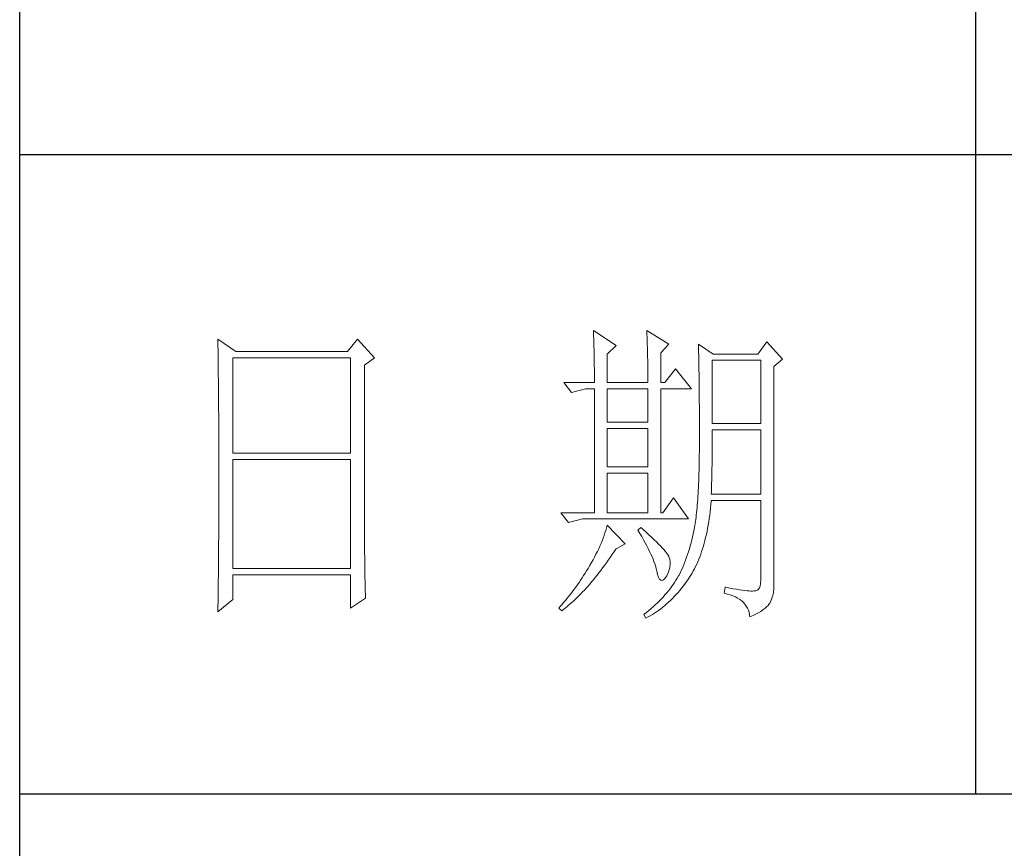
# Model space of a CAD drawing. Units: millimetres. Extents: x 3765 to 7490, y -28278 to -25670.
# Drawn here: x 7145 to 7285, y -26920 to -26802 of the extents above; entities that cross this region are included whole.
import ezdxf

# ---------------------------------------------------------------- set-up
doc = ezdxf.new("R2010")
doc.units = ezdxf.units.MM
doc.layers.add('轮廓线', color=7, linetype='Continuous', lineweight=25)

# ---------------------------------------------------------------- blocks, each defined once
blk = doc.blocks.new('文字')
blk.add_line((3870.01, 1703.77), (3870.01, 1503.26))
at = {"layer": '轮廓线', "color": 7, "lineweight": 0}
for p, q in [((3751.15, 1574.58), (3751.16, 1573.52)), ((3753.94, 1572.64), (3751.15, 1574.58)), ((3773.07, 1574.58), (3771.51, 1572.64)), ((3775.71, 1571.67), (3773.07, 1574.58)), ((3810.07, 1575.95), (3810.09, 1575.55)), ((3813.65, 1573.61), (3810.07, 1575.95)), ((3810.09, 1575.55), (3810.11, 1575.14)), ((3810.11, 1575.14), (3810.12, 1574.72)), ((3810.12, 1574.72), (3810.14, 1574.3)), ((3818.47, 1575.95), (3818.48, 1575.4)), ((3821.89, 1573.81), (3818.47, 1575.95)), ((3818.48, 1575.4), (3818.5, 1574.86)), ((3818.5, 1574.86), (3818.52, 1574.33)), ((3751.16, 1573.52), (3751.17, 1572.99)), ((3751.17, 1572.99), (3751.18, 1571.93)), ((3810.14, 1574.3), (3810.15, 1573.85)), ((3810.15, 1573.85), (3810.16, 1573.4)), ((3810.16, 1573.4), (3810.17, 1572.94)), ((3810.17, 1572.94), (3810.18, 1572.47)), ((3812.25, 1572.25), (3813.65, 1573.61)), ((3818.52, 1574.33), (3818.53, 1573.8)), ((3818.53, 1573.8), (3818.55, 1573.29)), ((3818.55, 1573.29), (3818.56, 1572.78)), ((3820.64, 1572.44), (3821.89, 1573.81)), ((3826.55, 1573.81), (3826.56, 1573.48)), ((3828.88, 1572.25), (3826.55, 1573.81)), ((3826.56, 1573.48), (3826.57, 1573.15)), ((3826.57, 1573.15), (3826.58, 1572.81)), ((3837.28, 1574.2), (3835.88, 1572.25)), ((3839.77, 1571.47), (3837.28, 1574.2)), ((3751.18, 1571.93), (3751.18, 1571.41)), ((3751.18, 1571.41), (3751.19, 1570.89)), ((3753.48, 1556.7), (3753.48, 1571.67)), ((3753.48, 1571.67), (3771.98, 1571.67)), ((3771.51, 1572.64), (3753.94, 1572.64)), ((3771.98, 1571.67), (3771.98, 1556.7)), ((3774.16, 1570.5), (3775.71, 1571.67)), ((3810.18, 1572.47), (3810.19, 1571.98)), ((3810.19, 1571.98), (3810.2, 1571.49)), ((3810.2, 1571.49), (3810.21, 1570.99)), ((3812.25, 1567.78), (3812.25, 1572.25)), ((3818.56, 1572.78), (3818.57, 1572.28)), ((3818.57, 1572.28), (3818.58, 1571.79)), ((3818.58, 1571.79), (3818.59, 1571.31)), ((3820.64, 1567.78), (3820.64, 1572.44)), ((3826.58, 1572.81), (3826.59, 1572.45)), ((3826.59, 1572.45), (3826.6, 1572.08)), ((3826.6, 1572.08), (3826.61, 1571.7)), ((3826.61, 1571.7), (3826.61, 1571.32)), ((3835.88, 1572.25), (3828.88, 1572.25)), ((3838.37, 1570.31), (3839.77, 1571.47)), ((3751.19, 1570.89), (3751.2, 1570.37)), ((3751.2, 1570.37), (3751.21, 1569.34)), ((3774.16, 1543.56), (3774.16, 1570.5)), ((3810.21, 1570.99), (3810.21, 1570.47)), ((3810.21, 1570.47), (3810.22, 1569.94)), ((3810.22, 1569.94), (3810.22, 1569.4)), ((3818.59, 1571.31), (3818.6, 1570.83)), ((3818.6, 1570.83), (3818.6, 1570.37)), ((3818.6, 1570.37), (3818.61, 1569.91)), ((3818.61, 1569.91), (3818.62, 1569.46)), ((3822.98, 1569.92), (3821.27, 1567.78)), ((3825.46, 1566.81), (3822.98, 1569.92)), ((3826.61, 1571.32), (3826.62, 1570.92)), ((3826.62, 1570.92), (3826.63, 1570.51)), ((3826.63, 1570.51), (3826.64, 1570.09)), ((3826.64, 1570.09), (3826.64, 1569.66)), ((3828.73, 1561.36), (3828.73, 1571.28)), ((3828.73, 1571.28), (3836.35, 1571.28)), ((3836.35, 1571.28), (3836.35, 1561.36)), ((3838.37, 1535.31), (3838.37, 1570.31)), ((3751.21, 1569.34), (3751.21, 1568.83)), ((3751.21, 1568.83), (3751.22, 1568.32)), ((3751.22, 1568.32), (3751.23, 1567.82)), ((3810.22, 1569.4), (3810.23, 1568.85)), ((3810.23, 1568.85), (3810.23, 1568.3)), ((3810.23, 1568.3), (3810.23, 1567.78)), ((3818.62, 1569.46), (3818.62, 1569.02)), ((3818.62, 1569.02), (3818.62, 1568.58)), ((3818.62, 1568.58), (3818.62, 1567.78)), ((3826.64, 1569.66), (3826.65, 1569.21)), ((3826.65, 1569.21), (3826.66, 1568.76)), ((3826.66, 1568.76), (3826.66, 1568.3)), ((3826.66, 1568.3), (3826.67, 1567.82)), ((3751.23, 1567.82), (3751.23, 1567.31)), ((3751.23, 1567.31), (3751.24, 1566.81)), ((3751.24, 1566.81), (3751.24, 1566.31)), ((3805.41, 1567.78), (3806.65, 1566.22)), ((3805.41, 1567.78), (3810.23, 1567.78)), ((3806.65, 1566.22), (3808.83, 1566.81)), ((3808.83, 1566.81), (3810.23, 1566.81)), ((3810.23, 1566.81), (3810.23, 1547.36)), ((3812.25, 1567.78), (3818.62, 1567.78)), ((3812.25, 1561.56), (3812.25, 1566.81)), ((3812.25, 1566.81), (3818.62, 1566.81)), ((3818.62, 1566.81), (3818.62, 1561.56)), ((3820.64, 1567.78), (3821.27, 1567.78)), ((3820.64, 1547.36), (3820.64, 1566.81)), ((3820.64, 1566.81), (3825.46, 1566.81)), ((3826.67, 1567.82), (3826.67, 1567.34)), ((3826.67, 1567.34), (3826.68, 1566.84)), ((3826.68, 1566.84), (3826.68, 1566.33)), ((3751.24, 1566.31), (3751.24, 1565.82)), ((3751.24, 1565.82), (3751.25, 1565.32)), ((3751.25, 1565.32), (3751.25, 1564.83)), ((3826.68, 1566.33), (3826.69, 1565.81)), ((3826.69, 1565.81), (3826.69, 1565.29)), ((3826.69, 1565.29), (3826.69, 1564.74)), ((3751.25, 1564.83), (3751.25, 1564.34)), ((3751.25, 1564.34), (3751.26, 1563.85)), ((3751.26, 1563.85), (3751.26, 1563.37)), ((3826.69, 1564.74), (3826.7, 1564.2)), ((3826.7, 1564.2), (3826.7, 1563.63)), ((3826.7, 1563.63), (3826.7, 1563.06)), ((3751.26, 1563.37), (3751.27, 1562.89)), ((3751.27, 1562.89), (3751.27, 1562.41)), ((3751.27, 1562.41), (3751.27, 1561.93)), ((3826.7, 1563.06), (3826.7, 1562.48)), ((3826.7, 1562.48), (3826.7, 1561.89)), ((3751.27, 1561.93), (3751.28, 1560.98)), ((3751.28, 1560.98), (3751.28, 1560.51)), ((3818.62, 1561.56), (3812.25, 1561.56)), ((3812.25, 1554.56), (3812.25, 1560.59)), ((3812.25, 1560.59), (3818.62, 1560.59)), ((3818.62, 1560.59), (3818.62, 1554.56)), ((3826.7, 1561.89), (3826.7, 1561.28)), ((3826.7, 1561.28), (3826.71, 1560.67)), ((3826.71, 1560.67), (3826.71, 1558.36)), ((3836.35, 1561.36), (3828.73, 1561.36)), ((3751.28, 1560.51), (3751.28, 1560.04)), ((3751.28, 1560.04), (3751.29, 1559.58)), ((3751.29, 1559.58), (3751.29, 1559.11)), ((3751.29, 1559.11), (3751.29, 1558.65)), ((3828.72, 1558.84), (3828.73, 1559.36)), ((3828.73, 1559.36), (3828.73, 1560.39)), ((3828.73, 1560.39), (3836.35, 1560.39)), ((3836.35, 1560.39), (3836.35, 1550.28)), ((3751.29, 1558.65), (3751.29, 1558.19)), ((3751.29, 1558.19), (3751.29, 1557.74)), ((3751.29, 1557.74), (3751.29, 1557.28)), ((3826.71, 1558.36), (3826.7, 1557.7)), ((3826.7, 1557.7), (3826.7, 1557.05)), ((3828.72, 1558.32), (3828.72, 1558.84)), ((3828.72, 1557.8), (3828.72, 1558.32)), ((3828.72, 1557.29), (3828.72, 1557.8)), ((3751.29, 1557.28), (3751.3, 1556.83)), ((3751.3, 1556.83), (3751.3, 1555.93)), ((3751.3, 1555.93), (3751.3, 1555.49)), ((3771.98, 1556.7), (3753.48, 1556.7)), ((3826.7, 1557.05), (3826.69, 1556.42)), ((3826.69, 1556.42), (3826.69, 1555.8)), ((3828.7, 1555.79), (3828.71, 1556.29)), ((3828.71, 1556.78), (3828.72, 1557.29)), ((3828.71, 1556.29), (3828.71, 1556.78)), ((3751.3, 1555.49), (3751.3, 1550.98)), ((3753.48, 1538.62), (3753.48, 1555.72)), ((3753.48, 1555.72), (3771.98, 1555.72)), ((3771.98, 1555.72), (3771.98, 1538.62)), ((3818.62, 1554.56), (3812.25, 1554.56)), ((3826.66, 1554.6), (3826.65, 1554.02)), ((3826.67, 1555.19), (3826.66, 1554.6)), ((3826.69, 1555.8), (3826.67, 1555.19)), ((3828.68, 1554.34), (3828.69, 1554.82)), ((3828.69, 1555.3), (3828.7, 1555.79)), ((3828.69, 1554.82), (3828.69, 1555.3)), ((3812.25, 1547.36), (3812.25, 1553.59)), ((3812.25, 1553.59), (3818.62, 1553.59)), ((3818.62, 1553.59), (3818.62, 1547.36)), ((3826.62, 1552.91), (3826.6, 1552.37)), ((3826.63, 1553.46), (3826.62, 1552.91)), ((3826.65, 1554.02), (3826.63, 1553.46)), ((3828.64, 1552.48), (3828.65, 1552.94)), ((3828.65, 1552.94), (3828.66, 1553.4)), ((3828.66, 1553.4), (3828.67, 1553.87)), ((3828.67, 1553.87), (3828.68, 1554.34)), ((3826.55, 1551.34), (3826.53, 1550.85)), ((3826.58, 1551.85), (3826.55, 1551.34)), ((3826.6, 1552.37), (3826.58, 1551.85)), ((3828.6, 1551.15), (3828.61, 1551.59)), ((3828.61, 1551.59), (3828.63, 1552.03)), ((3828.63, 1552.03), (3828.64, 1552.48)), ((3751.3, 1550.98), (3751.3, 1550.52)), ((3751.3, 1550.52), (3751.3, 1549.62)), ((3826.47, 1549.9), (3826.44, 1549.45)), ((3826.5, 1550.37), (3826.47, 1549.9)), ((3826.53, 1550.85), (3826.5, 1550.37)), ((3828.57, 1550.28), (3828.59, 1550.71)), ((3836.35, 1550.28), (3828.57, 1550.28)), ((3828.59, 1550.71), (3828.6, 1551.15)), ((3751.3, 1549.62), (3751.29, 1549.16)), ((3751.29, 1549.16), (3751.29, 1548.71)), ((3751.29, 1548.71), (3751.29, 1548.24)), ((3751.29, 1548.24), (3751.29, 1547.78)), ((3822.66, 1549.7), (3820.96, 1547.36)), ((3825, 1546.39), (3822.66, 1549.7)), ((3826.38, 1548.58), (3826.34, 1548.17)), ((3826.41, 1549.01), (3826.38, 1548.58)), ((3826.44, 1549.45), (3826.41, 1549.01)), ((3828.46, 1548.06), (3828.51, 1548.61)), ((3828.51, 1548.61), (3828.56, 1549.18)), ((3828.56, 1549.18), (3828.57, 1549.31)), ((3828.57, 1549.31), (3836.35, 1549.31)), ((3836.35, 1549.31), (3836.35, 1536.87)), ((3751.29, 1547.78), (3751.29, 1546.85)), ((3751.29, 1546.85), (3751.29, 1546.38)), ((3804.94, 1547.36), (3806.19, 1545.81)), ((3804.94, 1547.36), (3810.23, 1547.36)), ((3812.25, 1547.36), (3818.62, 1547.36)), ((3820.64, 1547.36), (3820.96, 1547.36)), ((3826.18, 1546.65), (3826.14, 1546.31)), ((3826.22, 1547.01), (3826.18, 1546.65)), ((3826.27, 1547.38), (3826.22, 1547.01)), ((3826.3, 1547.77), (3826.27, 1547.38)), ((3826.34, 1548.17), (3826.3, 1547.77)), ((3828.25, 1546.45), (3828.33, 1546.98)), ((3828.33, 1546.98), (3828.4, 1547.51)), ((3828.4, 1547.51), (3828.46, 1548.06)), ((3751.29, 1546.38), (3751.28, 1545.91)), ((3751.28, 1545.91), (3751.28, 1544.97)), ((3806.19, 1545.81), (3808.36, 1546.39)), ((3808.36, 1546.39), (3825, 1546.39)), ((3812.25, 1545.42), (3812.14, 1545.01)), ((3815.05, 1542.5), (3812.25, 1545.42)), ((3825.99, 1545.36), (3825.94, 1545.07)), ((3826.04, 1545.66), (3825.99, 1545.36)), ((3826.09, 1545.98), (3826.04, 1545.66)), ((3826.14, 1546.31), (3826.09, 1545.98)), ((3828, 1544.93), (3828.09, 1545.42)), ((3828.09, 1545.42), (3828.18, 1545.93)), ((3828.18, 1545.93), (3828.25, 1546.45)), ((3751.28, 1544.97), (3751.27, 1544.01)), ((3751.27, 1544.01), (3751.27, 1543.53)), ((3774.16, 1543.03), (3774.16, 1543.56)), ((3811.76, 1543.78), (3811.61, 1543.36)), ((3811.89, 1544.19), (3811.76, 1543.78)), ((3812.02, 1544.6), (3811.89, 1544.19)), ((3812.14, 1545.01), (3812.02, 1544.6)), ((3817.53, 1545.03), (3817.07, 1544.64)), ((3817.07, 1544.64), (3817.38, 1544.12)), ((3817.38, 1544.12), (3817.68, 1543.62)), ((3817.88, 1544.73), (3817.53, 1545.03)), ((3817.68, 1543.62), (3817.95, 1543.13)), ((3818.35, 1544.3), (3817.88, 1544.73)), ((3818.79, 1543.89), (3818.35, 1544.3)), ((3819.21, 1543.51), (3818.79, 1543.89)), ((3825.63, 1543.56), (3825.52, 1543.08)), ((3825.74, 1544.04), (3825.63, 1543.56)), ((3825.84, 1544.53), (3825.74, 1544.04)), ((3825.93, 1545.03), (3825.84, 1544.53)), ((3825.94, 1545.07), (3825.93, 1545.03)), ((3827.69, 1543.49), (3827.8, 1543.96)), ((3827.8, 1543.96), (3827.9, 1544.44)), ((3827.9, 1544.44), (3828, 1544.93)), ((3751.26, 1542.08), (3751.25, 1541.59)), ((3751.27, 1543.53), (3751.26, 1542.57)), ((3751.26, 1542.57), (3751.26, 1542.08)), ((3774.16, 1542.52), (3774.16, 1543.03)), ((3774.16, 1542.01), (3774.16, 1542.52)), ((3774.17, 1541.5), (3774.16, 1542.01)), ((3811.09, 1542.11), (3810.9, 1541.69)), ((3811.27, 1542.53), (3811.09, 1542.11)), ((3811.45, 1542.95), (3811.27, 1542.53)), ((3811.61, 1543.36), (3811.45, 1542.95)), ((3813.65, 1541.72), (3815.05, 1542.5)), ((3817.95, 1543.13), (3818.22, 1542.65)), ((3818.22, 1542.65), (3818.46, 1542.19)), ((3818.46, 1542.19), (3818.69, 1541.74)), ((3819.6, 1543.14), (3819.21, 1543.51)), ((3819.96, 1542.79), (3819.6, 1543.14)), ((3820.29, 1542.46), (3819.96, 1542.79)), ((3820.59, 1542.16), (3820.29, 1542.46)), ((3820.86, 1541.87), (3820.59, 1542.16)), ((3825.27, 1542.15), (3825.14, 1541.7)), ((3825.4, 1542.62), (3825.27, 1542.15)), ((3825.52, 1543.08), (3825.4, 1542.62)), ((3827.2, 1541.7), (3827.33, 1542.13)), ((3827.33, 1542.13), (3827.45, 1542.58)), ((3827.45, 1542.58), (3827.58, 1543.03)), ((3827.58, 1543.03), (3827.69, 1543.49)), ((3751.25, 1541.1), (3751.24, 1540.12)), ((3751.25, 1541.59), (3751.25, 1541.1)), ((3774.17, 1540.99), (3774.17, 1541.5)), ((3774.18, 1540.49), (3774.17, 1540.99)), ((3774.18, 1540), (3774.18, 1540.49)), ((3810.48, 1540.84), (3810.26, 1540.41)), ((3810.7, 1541.26), (3810.48, 1540.84)), ((3810.9, 1541.69), (3810.7, 1541.26)), ((3812.69, 1540.32), (3812.99, 1540.75)), ((3812.99, 1540.75), (3813.29, 1541.19)), ((3813.29, 1541.19), (3813.58, 1541.63)), ((3813.58, 1541.63), (3813.65, 1541.72)), ((3818.69, 1541.74), (3818.9, 1541.31)), ((3818.9, 1541.31), (3819.1, 1540.89)), ((3819.1, 1540.89), (3819.27, 1540.49)), ((3819.27, 1540.49), (3819.44, 1540.1)), ((3821.1, 1541.6), (3820.86, 1541.87)), ((3821.32, 1541.35), (3821.1, 1541.6)), ((3821.5, 1541.12), (3821.32, 1541.35)), ((3821.66, 1540.92), (3821.5, 1541.12)), ((3821.79, 1540.73), (3821.66, 1540.92)), ((3821.89, 1540.56), (3821.79, 1540.73)), ((3821.92, 1540.47), (3821.89, 1540.56)), ((3822.05, 1540.09), (3821.92, 1540.47)), ((3824.86, 1540.8), (3824.7, 1540.37)), ((3825, 1541.25), (3824.86, 1540.8)), ((3825.14, 1541.7), (3825, 1541.25)), ((3826.61, 1540.07), (3826.76, 1540.46)), ((3826.76, 1540.46), (3826.91, 1540.87)), ((3826.91, 1540.87), (3827.06, 1541.28)), ((3827.06, 1541.28), (3827.2, 1541.7)), ((3751.23, 1539.12), (3751.22, 1538.12)), ((3751.24, 1539.62), (3751.23, 1539.12)), ((3751.24, 1540.12), (3751.24, 1539.62)), ((3774.19, 1539.51), (3774.18, 1540)), ((3774.19, 1539.02), (3774.19, 1539.51)), ((3774.2, 1538.54), (3774.19, 1539.02)), ((3809.45, 1539), (3809.23, 1538.63)), ((3809.52, 1539.12), (3809.45, 1539)), ((3809.78, 1539.55), (3809.52, 1539.12)), ((3810.02, 1539.98), (3809.78, 1539.55)), ((3810.26, 1540.41), (3810.02, 1539.98)), ((3811.52, 1538.7), (3811.82, 1539.09)), ((3811.82, 1539.09), (3812.11, 1539.49)), ((3812.11, 1539.49), (3812.4, 1539.9)), ((3812.4, 1539.9), (3812.69, 1540.32)), ((3819.44, 1540.1), (3819.58, 1539.73)), ((3819.58, 1539.73), (3819.71, 1539.37)), ((3819.71, 1539.37), (3819.82, 1539.02)), ((3819.82, 1539.02), (3819.91, 1538.69)), ((3822.12, 1539.68), (3822.05, 1540.09)), ((3822.08, 1538.83), (3822.13, 1539.26)), ((3822.13, 1539.26), (3822.12, 1539.68)), ((3824.21, 1539.1), (3824.04, 1538.69)), ((3824.38, 1539.52), (3824.21, 1539.1)), ((3824.55, 1539.94), (3824.38, 1539.52)), ((3824.7, 1540.37), (3824.55, 1539.94)), ((3825.93, 1538.58), (3826.11, 1538.94)), ((3826.11, 1538.94), (3826.28, 1539.31)), ((3826.28, 1539.31), (3826.45, 1539.68)), ((3826.45, 1539.68), (3826.61, 1540.07)), ((3751.22, 1537.62), (3751.2, 1536.6)), ((3751.22, 1538.12), (3751.22, 1537.62)), ((3771.98, 1538.62), (3753.48, 1538.62)), ((3753.48, 1533.75), (3753.48, 1537.64)), ((3753.48, 1537.64), (3771.98, 1537.64)), ((3771.98, 1537.64), (3771.98, 1532.39)), ((3774.21, 1538.06), (3774.2, 1538.54)), ((3774.22, 1537.59), (3774.21, 1538.06)), ((3774.23, 1537.12), (3774.22, 1537.59)), ((3808.54, 1537.51), (3808.31, 1537.15)), ((3808.78, 1537.88), (3808.54, 1537.51)), ((3809.01, 1538.25), (3808.78, 1537.88)), ((3809.23, 1538.63), (3809.01, 1538.25)), ((3810.37, 1537.21), (3810.65, 1537.57)), ((3810.65, 1537.57), (3810.94, 1537.94)), ((3810.94, 1537.94), (3811.23, 1538.31)), ((3811.23, 1538.31), (3811.52, 1538.7)), ((3819.91, 1538.69), (3819.99, 1538.38)), ((3819.99, 1538.38), (3820.02, 1538.23)), ((3820.02, 1538.23), (3820.15, 1537.66)), ((3820.15, 1537.66), (3820.29, 1537.24)), ((3821.3, 1537.06), (3821.55, 1537.41)), ((3821.55, 1537.41), (3821.58, 1537.45)), ((3821.58, 1537.45), (3821.81, 1537.93)), ((3821.81, 1537.93), (3821.97, 1538.39)), ((3821.97, 1538.39), (3822.08, 1538.83)), ((3823.44, 1537.45), (3823.24, 1537.1)), ((3823.47, 1537.5), (3823.44, 1537.45)), ((3823.67, 1537.89), (3823.47, 1537.5)), ((3823.85, 1538.29), (3823.67, 1537.89)), ((3824.04, 1538.69), (3823.85, 1538.29)), ((3825.15, 1537.25), (3825.36, 1537.57)), ((3825.36, 1537.57), (3825.55, 1537.9)), ((3825.55, 1537.9), (3825.74, 1538.24)), ((3825.74, 1538.24), (3825.93, 1538.58)), ((3751.2, 1536.09), (3751.19, 1535.58)), ((3751.2, 1536.6), (3751.2, 1536.09)), ((3774.24, 1536.65), (3774.23, 1537.12)), ((3774.25, 1536.19), (3774.24, 1536.65)), ((3774.27, 1535.28), (3774.25, 1536.19)), ((3807.57, 1536.06), (3807.31, 1535.7)), ((3807.82, 1536.42), (3807.57, 1536.06)), ((3808.06, 1536.78), (3807.82, 1536.42)), ((3808.31, 1537.15), (3808.06, 1536.78)), ((3808.94, 1535.54), (3809.23, 1535.86)), ((3809.23, 1535.86), (3809.51, 1536.18)), ((3809.51, 1536.18), (3809.79, 1536.52)), ((3809.79, 1536.52), (3810.08, 1536.86)), ((3810.08, 1536.86), (3810.37, 1537.21)), ((3820.29, 1537.24), (3820.45, 1536.94)), ((3820.45, 1536.94), (3820.64, 1536.77)), ((3820.64, 1536.77), (3820.84, 1536.73)), ((3820.84, 1536.73), (3821.06, 1536.83)), ((3821.06, 1536.83), (3821.3, 1537.06)), ((3822.58, 1536.09), (3822.35, 1535.75)), ((3822.81, 1536.42), (3822.58, 1536.09)), ((3823.03, 1536.76), (3822.81, 1536.42)), ((3823.24, 1537.1), (3823.03, 1536.76)), ((3823.91, 1535.54), (3824.19, 1535.89)), ((3824.19, 1535.89), (3824.46, 1536.26)), ((3824.46, 1536.26), (3824.73, 1536.63)), ((3824.73, 1536.63), (3825, 1537.02)), ((3825, 1537.02), (3825.15, 1537.25)), ((3836.31, 1536.28), (3836.22, 1535.82)), ((3836.35, 1536.87), (3836.31, 1536.28)), ((3751.19, 1535.07), (3751.17, 1533.52)), ((3751.19, 1535.58), (3751.19, 1535.07)), ((3774.3, 1534.39), (3774.27, 1535.28)), ((3774.31, 1533.95), (3774.3, 1534.39)), ((3806.24, 1534.3), (3805.96, 1533.95)), ((3806.52, 1534.64), (3806.24, 1534.3)), ((3806.78, 1535), (3806.52, 1534.64)), ((3807.05, 1535.35), (3806.78, 1535)), ((3807.31, 1535.7), (3807.05, 1535.35)), ((3807.55, 1534.09), (3807.82, 1534.36)), ((3807.82, 1534.36), (3808.1, 1534.64)), ((3808.1, 1534.64), (3808.38, 1534.93)), ((3808.38, 1534.93), (3808.66, 1535.23)), ((3808.66, 1535.23), (3808.94, 1535.54)), ((3821.3, 1534.46), (3821.02, 1534.14)), ((3821.58, 1534.78), (3821.3, 1534.46)), ((3821.84, 1535.1), (3821.58, 1534.78)), ((3822.1, 1535.43), (3821.84, 1535.1)), ((3822.35, 1535.75), (3822.1, 1535.43)), ((3822.77, 1534.21), (3823.06, 1534.53)), ((3823.06, 1534.53), (3823.35, 1534.86)), ((3823.35, 1534.86), (3823.63, 1535.19)), ((3823.63, 1535.19), (3823.91, 1535.54)), ((3830.75, 1535.7), (3830.59, 1534.73)), ((3830.59, 1534.73), (3831.08, 1534.61)), ((3830.87, 1535.67), (3830.75, 1535.7)), ((3831.46, 1535.55), (3830.87, 1535.67)), ((3831.08, 1534.61), (3831.53, 1534.48)), ((3832.01, 1535.45), (3831.46, 1535.55)), ((3831.53, 1534.48), (3831.96, 1534.32)), ((3831.96, 1534.32), (3832.35, 1534.16)), ((3832.51, 1535.36), (3832.01, 1535.45)), ((3832.99, 1535.28), (3832.51, 1535.36)), ((3833.42, 1535.21), (3832.99, 1535.28)), ((3833.82, 1535.16), (3833.42, 1535.21)), ((3834.18, 1535.12), (3833.82, 1535.16)), ((3834.5, 1535.09), (3834.18, 1535.12)), ((3834.79, 1535.08), (3834.5, 1535.09)), ((3835.03, 1535.08), (3834.79, 1535.08)), ((3835.24, 1535.09), (3835.03, 1535.08)), ((3835.41, 1535.11), (3835.24, 1535.09)), ((3835.57, 1535.13), (3835.41, 1535.11)), ((3835.85, 1535.24), (3835.57, 1535.13)), ((3836.07, 1535.47), (3835.85, 1535.24)), ((3836.22, 1535.82), (3836.07, 1535.47)), ((3838.15, 1534.1), (3838.28, 1534.54)), ((3838.28, 1534.54), (3838.35, 1534.96)), ((3838.35, 1534.96), (3838.37, 1535.31)), ((3751.15, 1531.81), (3753.48, 1533.75)), ((3751.17, 1533.52), (3751.16, 1532.47)), ((3771.98, 1532.39), (3774.31, 1533.95)), ((3805.1, 1532.93), (3804.81, 1532.59)), ((3805.39, 1533.26), (3805.1, 1532.93)), ((3805.68, 1533.61), (3805.39, 1533.26)), ((3805.96, 1533.95), (3805.68, 1533.61)), ((3805.9, 1532.62), (3806.18, 1532.84)), ((3806.18, 1532.84), (3806.45, 1533.08)), ((3806.45, 1533.08), (3806.72, 1533.31)), ((3806.72, 1533.31), (3807, 1533.56)), ((3807, 1533.56), (3807.27, 1533.82)), ((3807.27, 1533.82), (3807.55, 1534.09)), ((3819.78, 1532.91), (3819.45, 1532.61)), ((3820.11, 1533.21), (3819.78, 1532.91)), ((3820.42, 1533.52), (3820.11, 1533.21)), ((3820.72, 1533.83), (3820.42, 1533.52)), ((3821.02, 1534.14), (3820.72, 1533.83)), ((3820.95, 1532.53), (3821.26, 1532.79)), ((3821.26, 1532.79), (3821.57, 1533.05)), ((3821.57, 1533.05), (3821.87, 1533.33)), ((3821.87, 1533.33), (3822.18, 1533.62)), ((3822.18, 1533.62), (3822.48, 1533.91)), ((3822.48, 1533.91), (3822.77, 1534.21)), ((3832.35, 1534.16), (3832.71, 1533.96)), ((3832.71, 1533.96), (3833.04, 1533.75)), ((3833.04, 1533.75), (3833.34, 1533.52)), ((3833.34, 1533.52), (3833.61, 1533.27)), ((3833.61, 1533.27), (3833.85, 1533.01)), ((3833.85, 1533.01), (3834.06, 1532.72)), ((3837.25, 1532.59), (3837.48, 1532.83)), ((3837.48, 1532.83), (3837.68, 1533.07)), ((3837.68, 1533.07), (3837.74, 1533.17)), ((3837.74, 1533.17), (3837.98, 1533.64)), ((3837.98, 1533.64), (3838.15, 1534.1)), ((3751.16, 1532.47), (3751.15, 1531.94)), ((3751.15, 1531.94), (3751.15, 1531.81)), ((3804.81, 1532.59), (3804.63, 1532.39)), ((3804.63, 1532.39), (3805.1, 1532)), ((3805.1, 1532), (3805.36, 1532.2)), ((3805.36, 1532.2), (3805.63, 1532.4)), ((3805.63, 1532.4), (3805.9, 1532.62)), ((3818.03, 1531.44), (3818, 1531.42)), ((3818, 1531.42), (3818.31, 1530.84)), ((3818.4, 1531.73), (3818.03, 1531.44)), ((3818.76, 1532.02), (3818.4, 1531.73)), ((3818.65, 1531.01), (3818.99, 1531.2)), ((3819.11, 1532.31), (3818.76, 1532.02)), ((3818.99, 1531.2), (3819.33, 1531.4)), ((3819.45, 1532.61), (3819.11, 1532.31)), ((3819.33, 1531.4), (3819.66, 1531.61)), ((3819.66, 1531.61), (3819.99, 1531.82)), ((3819.99, 1531.82), (3820.31, 1532.05)), ((3820.31, 1532.05), (3820.63, 1532.28)), ((3820.63, 1532.28), (3820.95, 1532.53)), ((3834.06, 1532.72), (3834.24, 1532.41)), ((3834.24, 1532.41), (3834.39, 1532.09)), ((3834.39, 1532.09), (3834.5, 1531.74)), ((3834.5, 1531.74), (3834.59, 1531.38)), ((3834.59, 1531.38), (3834.64, 1531.03)), ((3834.64, 1531.03), (3835.12, 1531.24)), ((3835.12, 1531.24), (3835.56, 1531.45)), ((3835.56, 1531.45), (3835.97, 1531.67)), ((3835.97, 1531.67), (3836.34, 1531.89)), ((3836.34, 1531.89), (3836.68, 1532.12)), ((3836.68, 1532.12), (3836.98, 1532.35)), ((3836.98, 1532.35), (3837.25, 1532.59)), ((3818.31, 1530.84), (3818.65, 1531.01))]:
    blk.add_line(p, q, dxfattribs=at)

msp = doc.modelspace()

# ---------------------------------------------------------------- linework, layer by layer
for p, q in [((7144.84, -28250.97), (7144.84, -25697.62)), ((7462.83, -26821.17), (7144.84, -26821.17)), ((7144.84, -26912.27), (7462.83, -26912.27))]:
    msp.add_line(p, q)

# ---------------------------------------------------------------- block references
at = {"layer": '轮廓线', "color": 0, "linetype": 'ByBlock', "lineweight": 13, "xscale": 0.9086642272496429, "yscale": 0.9086642272496429, "zscale": 0.9086642272496429}
msp.add_blockref('文字', (3764.57, -28278.23), dxfattribs=at)

doc.saveas('drawing.dxf')
